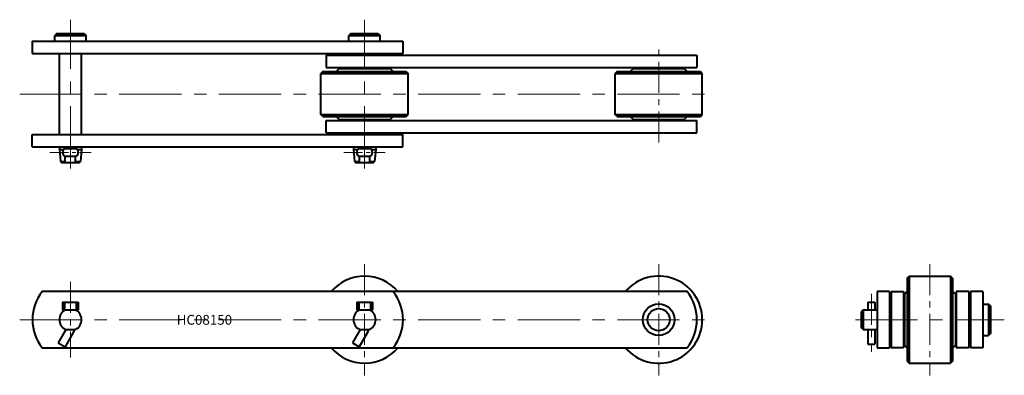
# Model space of a CAD drawing. Units: millimetres. Extents: x 46 to 548, y 515 to 696.
import ezdxf

# ---------------------------------------------------------------- set-up
doc = ezdxf.new("R2010")
doc.units = ezdxf.units.MM
doc.linetypes.add('CENTER', pattern=[50.8, 31.75, -6.35, 6.35, -6.35])
doc.layers.get('0').update_dxf_attribs({"lineweight": 40})
doc.layers.add('CEN', color=1, linetype='CENTER', lineweight=15)
doc.layers.add('DIM', color=3, linetype='Continuous', lineweight=15)
doc.styles.get("Standard").update_dxf_attribs({"font": 'romans.shx', "height": 3.75, "bigfont": 'whgtxt.shx'})

# ---------------------------------------------------------------- blocks, each defined once
blk = doc.blocks.new('HC08150(R)-1')
for p, q in [((64.92, 689.28), (63.92, 688.28)), ((63.92, 688.28), (79.92, 688.28)), ((63.92, 685.28), (63.92, 688.28)), ((64.92, 689.28), (78.92, 689.28)), ((78.92, 689.28), (79.92, 688.28)), ((79.92, 685.28), (79.92, 688.28)), ((214.92, 689.28), (213.92, 688.28)), ((213.92, 688.28), (229.92, 688.28)), ((213.92, 685.28), (213.92, 688.28)), ((214.92, 689.28), (228.92, 689.28)), ((228.92, 689.28), (229.92, 688.28)), ((229.92, 685.28), (229.92, 688.28)), ((52.42, 685.28), (156.05, 685.28)), ((52.42, 685.28), (52.42, 678.98)), ((137.78, 685.28), (241.42, 685.28)), ((241.42, 685.28), (241.42, 678.98)), ((52.42, 678.98), (156.05, 678.98)), ((66.26, 637.68), (66.26, 678.98)), ((77.58, 637.68), (77.58, 678.98)), ((137.78, 678.98), (241.42, 678.98)), ((202.42, 678.13), (391.42, 678.13)), ((202.42, 678.13), (202.42, 671.83)), ((391.42, 678.13), (391.42, 671.83)), ((200.67, 669.83), (199.67, 668.83)), ((199.67, 668.83), (244.17, 668.83)), ((199.67, 647.83), (199.67, 668.83)), ((200.67, 669.83), (243.17, 669.83)), ((202.42, 671.83), (391.42, 671.83)), ((208.92, 671.33), (207.42, 669.83)), ((208.92, 671.33), (234.92, 671.33)), ((234.92, 671.33), (236.42, 669.83)), ((243.17, 669.83), (244.17, 668.83)), ((244.17, 647.83), (244.17, 668.83)), ((350.67, 669.83), (349.67, 668.83)), ((349.67, 668.83), (394.17, 668.83)), ((349.67, 647.83), (349.67, 668.83)), ((350.67, 669.83), (393.17, 669.83)), ((358.92, 671.33), (357.42, 669.83)), ((358.92, 671.33), (384.92, 671.33)), ((384.92, 671.33), (386.42, 669.83)), ((393.17, 669.83), (394.17, 668.83)), ((394.17, 647.83), (394.17, 668.83)), ((199.67, 647.83), (244.17, 647.83)), ((200.67, 646.83), (199.67, 647.83)), ((243.17, 646.83), (244.17, 647.83)), ((349.67, 647.83), (394.17, 647.83)), ((350.67, 646.83), (349.67, 647.83)), ((393.17, 646.83), (394.17, 647.83)), ((200.67, 646.83), (243.17, 646.83)), ((202.42, 638.53), (202.42, 644.83)), ((202.42, 644.83), (391.42, 644.83)), ((208.92, 645.33), (207.42, 646.83)), ((208.92, 645.33), (234.92, 645.33)), ((234.92, 645.33), (236.42, 646.83)), ((350.67, 646.83), (393.17, 646.83)), ((358.92, 645.33), (357.42, 646.83)), ((358.92, 645.33), (384.92, 645.33)), ((384.92, 645.33), (386.42, 646.83)), ((391.42, 638.53), (391.42, 644.83)), ((202.42, 638.53), (391.42, 638.53)), ((52.42, 637.68), (241.42, 637.68)), ((52.42, 631.38), (52.42, 637.68)), ((241.42, 631.38), (241.42, 637.68)), ((52.42, 631.38), (241.42, 631.38)), ((66.26, 631.38), (66.26, 630.03)), ((66.26, 630.03), (66.8, 623.82)), ((66.26, 630.03), (68.42, 630.03)), ((69.27, 630.53), (69.27, 631.38)), ((74.57, 630.53), (74.57, 631.38)), ((75.42, 630.03), (77.58, 630.03)), ((77.58, 630.03), (77.03, 623.82)), ((77.58, 631.38), (77.58, 630.03)), ((216.26, 631.38), (216.26, 630.03)), ((216.26, 630.03), (216.8, 623.82)), ((216.26, 630.03), (218.42, 630.03)), ((219.27, 630.53), (219.27, 631.38)), ((224.57, 630.53), (224.57, 631.38)), ((225.42, 630.03), (227.58, 630.03)), ((227.58, 630.03), (227.03, 623.82)), ((227.58, 631.38), (227.58, 630.03)), ((66.8, 623.82), (67.34, 623.33)), ((66.8, 623.82), (69.27, 623.82)), ((67.34, 623.33), (76.49, 623.33)), ((69.27, 623.33), (69.27, 626.53)), ((74.57, 623.33), (74.57, 626.53)), ((74.57, 623.82), (77.03, 623.82)), ((76.49, 623.33), (77.03, 623.82)), ((216.8, 623.82), (217.34, 623.33)), ((216.8, 623.82), (219.27, 623.82)), ((217.34, 623.33), (226.49, 623.33)), ((219.27, 623.33), (219.27, 626.53)), ((224.57, 623.33), (224.57, 626.53)), ((224.57, 623.82), (227.03, 623.82)), ((226.49, 623.33), (227.03, 623.82))]:
    blk.add_line(p, q)
at = {"ltscale": 0.3}
for p, q in [((68.92, 630.53), (74.92, 630.53)), ((218.92, 630.53), (224.92, 630.53)), ((68.92, 626.53), (74.92, 626.53)), ((218.92, 626.53), (224.92, 626.53))]:
    blk.add_line(p, q, dxfattribs=at)
for centre, start, end in [((70.42, 628.53), 126.8699, 233.1301), ((73.42, 628.53), 306.8699, 53.1301), ((220.42, 628.53), 126.8699, 233.1301), ((223.42, 628.53), 306.8699, 53.1301)]:
    blk.add_arc(centre, 2.5, start, end)
at = {"layer": 'CEN'}
for p, q in [((71.92, 620.35), (71.92, 696.3)), ((221.92, 620.35), (221.92, 696.3)), ((46.04, 658.33), (397.79, 658.33))]:
    blk.add_line(p, q, dxfattribs=at)
at = {"layer": 'CEN', "ltscale": 0.5}
blk.add_line((371.92, 633.53), (371.92, 683.13), dxfattribs=at)
at = {"layer": 'CEN', "ltscale": 0.3}
for p, q in [((61.37, 628.53), (82.47, 628.53)), ((211.37, 628.53), (232.47, 628.53))]:
    blk.add_line(p, q, dxfattribs=at)
blk = doc.blocks.new('HC08150(R)-2')
for p, q in [((236.53, 557.44), (57.5, 557.44)), ((386.43, 557.44), (207.4, 557.44)), ((67.92, 552.14), (75.92, 552.14)), ((67.92, 548.14), (75.92, 548.14)), ((217.92, 552.14), (225.92, 552.14)), ((217.92, 548.14), (225.92, 548.14)), ((69.27, 538.14), (74.57, 538.14)), ((219.27, 538.14), (224.57, 538.14)), ((57.5, 528.84), (236.53, 528.84)), ((65.69, 531.35), (69.15, 529.35)), ((207.4, 528.84), (386.43, 528.84)), ((215.69, 531.35), (219.15, 529.35))]:
    blk.add_line(p, q)
at = {"ltscale": 0.5}
for p, q in [((67.92, 552.14), (67.92, 548.14)), ((68.92, 552.14), (68.92, 548.14)), ((74.92, 552.14), (74.92, 548.14)), ((75.92, 552.14), (75.92, 548.14)), ((217.92, 552.14), (217.92, 548.14)), ((218.92, 552.14), (218.92, 548.14)), ((224.92, 552.14), (224.92, 548.14)), ((225.92, 552.14), (225.92, 548.14)), ((69.61, 538.14), (65.69, 531.35)), ((219.61, 538.14), (215.69, 531.35)), ((73.52, 536.91), (69.15, 529.35)), ((223.52, 536.91), (219.15, 529.35))]:
    blk.add_line(p, q, dxfattribs=at)
for radius in [8.06, 5.65]:
    blk.add_circle((371.92, 543.14), radius)
for centre, radius, start, end in [((221.92, 543.14), 22.25, 39.9932, 140.0068), ((371.92, 543.14), 22.25, 219.9932, 140.0068), ((75.52, 543.14), 23, 141.5568, 218.4432), ((218.52, 543.14), 23, 321.5568, 38.4432), ((368.42, 543.14), 23, 321.5568, 38.4432), ((71.92, 543.14), 5.66, 117.9457, 242.0543), ((71.92, 543.14), 5.66, 297.9457, 62.0543), ((221.92, 543.14), 5.66, 117.9457, 242.0543), ((221.92, 543.14), 5.66, 297.9457, 62.0543), ((221.92, 543.14), 22.25, 219.9932, 320.0068)]:
    blk.add_arc(centre, radius, start, end)
for centre in [(70.92, 538.41), (220.92, 538.41)]:
    blk.add_arc(centre, 3, 330, 354.8757, dxfattribs=at)
at = {"layer": 'CEN', "ltscale": 0.5}
for p, q in [((221.92, 571.56), (221.92, 514.72)), ((371.92, 571.56), (371.92, 514.72)), ((71.92, 562.44), (71.92, 523.84))]:
    blk.add_line(p, q, dxfattribs=at)
at = {"layer": 'CEN'}
blk.add_line((46.04, 543.14), (397.79, 543.14), dxfattribs=at)
at = {"layer": 'DIM', "insert": (126.12, 545.56), "char_height": 5, "attachment_point": 1}
blk.add_mtext_dynamic_manual_height_columns('HC08150', width=71.1623, gutter_width=18.75, heights=[0], dxfattribs=at)
blk = doc.blocks.new('HC08150(R)-3')
for p, q in [((498.7, 564.39), (499.7, 565.39)), ((498.7, 564.39), (498.7, 521.89)), ((499.7, 565.39), (499.7, 520.89)), ((499.7, 565.39), (520.7, 565.39)), ((520.7, 565.39), (520.7, 520.89)), ((521.7, 564.39), (520.7, 565.39)), ((521.7, 564.39), (521.7, 521.89)), ((483.25, 557.44), (483.25, 528.84)), ((489.55, 557.44), (483.25, 557.44)), ((489.55, 557.44), (489.55, 528.84)), ((490.4, 557.44), (496.7, 557.44)), ((490.4, 557.44), (490.4, 528.84)), ((496.7, 557.44), (496.7, 528.84)), ((497.2, 556.14), (498.7, 557.64)), ((523.2, 556.14), (521.7, 557.64)), ((523.7, 557.44), (523.7, 528.84)), ((530, 557.44), (523.7, 557.44)), ((530, 557.44), (530, 528.84)), ((530.85, 557.44), (530.85, 528.84)), ((537.15, 557.44), (530.85, 557.44)), ((537.15, 557.44), (537.15, 528.84)), ((497.2, 556.14), (497.2, 530.14)), ((523.2, 556.14), (523.2, 530.14)), ((476.2, 548.14), (475.2, 547.14)), ((476.2, 548.14), (476.2, 538.14)), ((476.2, 548.14), (483.25, 548.14)), ((478.6, 552.14), (478.6, 548.14)), ((478.6, 552.14), (482.2, 552.14)), ((482.2, 552.14), (482.2, 548.14)), ((537.15, 551.14), (540.15, 551.14)), ((540.15, 551.14), (540.15, 535.14)), ((541.15, 550.14), (540.15, 551.14)), ((541.15, 550.14), (541.15, 536.14)), ((475.2, 547.14), (475.2, 539.14)), ((476.2, 538.14), (475.2, 539.14)), ((476.2, 538.14), (483.25, 538.14)), ((478.6, 538.14), (478.6, 530.64)), ((482.2, 538.14), (482.2, 530.64)), ((537.15, 535.14), (540.15, 535.14)), ((541.15, 536.14), (540.15, 535.14)), ((478.6, 530.64), (482.2, 530.64)), ((483.25, 528.84), (489.55, 528.84)), ((496.7, 528.84), (490.4, 528.84)), ((497.2, 530.14), (498.7, 528.64)), ((523.2, 530.14), (521.7, 528.64)), ((530, 528.84), (523.7, 528.84)), ((537.15, 528.84), (530.85, 528.84)), ((498.7, 521.89), (499.7, 520.89)), ((499.7, 520.89), (520.7, 520.89)), ((521.7, 521.89), (520.7, 520.89))]:
    blk.add_line(p, q)
at = {"layer": 'CEN', "ltscale": 0.5}
for p, q in [((510.2, 571.56), (510.2, 514.72)), ((480.4, 556.41), (480.4, 526.75))]:
    blk.add_line(p, q, dxfattribs=at)
at = {"layer": 'CEN'}
blk.add_line((472.22, 543.14), (548.17, 543.14), dxfattribs=at)

msp = doc.modelspace()

# ---------------------------------------------------------------- block references
for name in ['HC08150(R)-1', 'HC08150(R)-2', 'HC08150(R)-3']:
    msp.add_blockref(name, (0, 0))

doc.saveas('drawing.dxf')
